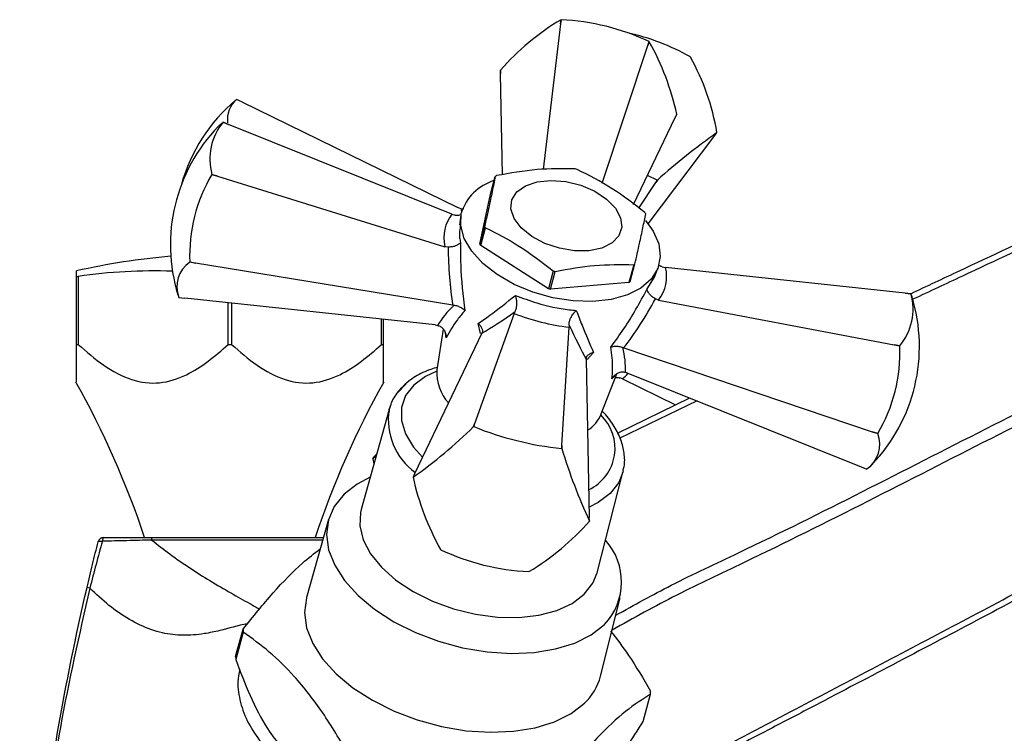
# Model space of a CAD drawing. Units: millimetres. Extents: x 5 to 995, y 5 to 995.
# Drawn here: x 811 to 854, y 624 to 655 of the extents above; entities that cross this region are included whole.
import ezdxf

# ---------------------------------------------------------------- set-up
doc = ezdxf.new("R2010")
doc.units = ezdxf.units.MM

msp = doc.modelspace()

# ---------------------------------------------------------------- linework, layer by layer
at = {"color": 7, "linetype": 'Continuous', "lineweight": 25}
for p, q in [((834.479, 655.289), (833.72, 648.867)), ((834.503, 655.465), (834.479, 655.289)), ((834.479, 655.289), (834.499, 655.464)), ((834.503, 655.465), (834.499, 655.464)), ((838.326, 654.33), (838.379, 654.498)), ((838.382, 654.495), (838.326, 654.33)), ((836.313, 648.262), (838.326, 654.33)), ((840.194, 653.821), (840.191, 653.824)), ((831.836, 653.083), (831.834, 653.237)), ((831.835, 653.241), (831.836, 653.083)), ((831.923, 648.634), (831.836, 653.083)), ((820.448, 651.843), (820.215, 651.956)), ((820.448, 651.843), (829.954, 647.189)), ((837.696, 647.33), (839.529, 651.163)), ((839.529, 651.163), (839.595, 651.305)), ((839.594, 651.301), (839.529, 651.163)), ((819.864, 650.849), (819.623, 650.945)), ((819.623, 650.945), (819.864, 650.849)), ((829.695, 646.897), (819.864, 650.849)), ((838.338, 646.478), (841.266, 650.362)), ((841.266, 650.362), (841.361, 650.489)), ((819.375, 648.573), (819.129, 648.647)), ((819.13, 648.651), (819.375, 648.573)), ((819.375, 648.573), (829.387, 645.461)), ((831.397, 647.777), (831.607, 648.559)), ((838.738, 648.403), (838.307, 648.608)), ((838.668, 648.293), (838.738, 648.403)), ((838.743, 648.403), (838.668, 648.293)), ((837.917, 647.168), (838.668, 648.293)), ((830.926, 645.58), (831.397, 647.777)), ((830.09, 647.134), (829.954, 647.189)), ((830.214, 647.119), (830.09, 647.134)), ((829.695, 646.897), (829.837, 646.852)), ((830.09, 646.852), (830.024, 646.422)), ((831.135, 646.362), (830.926, 645.58)), ((830.963, 645.519), (831.172, 646.301)), ((829.534, 645.442), (829.387, 645.461)), ((833.942, 643.618), (830.963, 645.519)), ((818.411, 644.748), (818.156, 644.789)), ((818.157, 644.793), (818.411, 644.748)), ((829.732, 642.89), (818.411, 644.748)), ((837.698, 644.673), (837.488, 643.891)), ((837.546, 643.928), (837.755, 644.71)), ((838.611, 644.129), (838.766, 644.527)), ((838.957, 644.576), (839.103, 644.55)), ((849.645, 643.42), (839.103, 644.55)), ((813.172, 644.156), (813.172, 644.4)), ((813.172, 644.156), (813.249, 644.156)), ((813.172, 641.156), (813.172, 644.156)), ((813.249, 644.156), (813.249, 641.156)), ((834.152, 644.401), (833.942, 643.618)), ((834.037, 643.595), (834.246, 644.377)), ((837.488, 643.891), (834.037, 643.595)), ((817.677, 643.229), (817.936, 643.2)), ((828.953, 642.019), (817.936, 643.2)), ((838.794, 643.114), (838.655, 643.166)), ((849.903, 643.391), (849.645, 643.42)), ((849.645, 643.42), (849.903, 643.391)), ((849.903, 643.391), (849.946, 643.273)), ((819.845, 641.156), (819.845, 642.996)), ((819.999, 642.979), (819.999, 641.156)), ((829.782, 642.883), (829.732, 642.89)), ((838.794, 643.114), (849.157, 641.143)), ((832.433, 642.524), (830.695, 637.663)), ((832.433, 642.524), (832.475, 642.607)), ((826.595, 641.156), (826.595, 642.272)), ((826.672, 642.264), (826.672, 641.156)), ((828.953, 642.019), (829.067, 642.001)), ((834.541, 636.704), (834.861, 641.919)), ((834.857, 642.013), (834.861, 641.919)), ((831.015, 641.654), (828.052, 635.457)), ((829.317, 641.841), (829.039, 640.036)), ((831.015, 641.654), (831.027, 641.683)), ((813.172, 641.156), (813.249, 641.156)), ((819.845, 641.156), (819.999, 641.156)), ((826.595, 641.156), (826.672, 641.156)), ((837.265, 641.011), (837.217, 641.029)), ((837.265, 641.011), (848.192, 637.319)), ((849.41, 641.093), (849.157, 641.143)), ((849.157, 641.143), (849.411, 641.097)), ((835.61, 640.54), (835.608, 640.508)), ((835.608, 640.508), (835.744, 633.538)), ((828.657, 640.028), (828.546, 639.977)), ((836.268, 638.099), (836.956, 639.869)), ((837.199, 639.64), (837.093, 639.685)), ((837.333, 639.939), (837.443, 639.901)), ((837.443, 639.901), (847.717, 635.771)), ((827.676, 639.433), (827.301, 639.033)), ((837.199, 639.64), (839.538, 638.495)), ((826.93, 638.296), (826.958, 638.386)), ((836.985, 637.26), (840.174, 638.803)), ((826.93, 638.296), (825.701, 633.885)), ((830.65, 637.543), (830.695, 637.663)), ((830.655, 637.544), (830.65, 637.543)), ((830.695, 637.663), (830.655, 637.544)), ((848.192, 637.319), (848.438, 637.239)), ((848.437, 637.235), (848.192, 637.319)), ((834.531, 636.577), (834.541, 636.704)), ((834.541, 636.704), (834.534, 636.574)), ((826.315, 636.258), (826.219, 636.128)), ((826.22, 636.132), (826.315, 636.258)), ((826.39, 636.357), (826.315, 636.258)), ((826.219, 636.128), (826.263, 635.904)), ((828.052, 635.457), (827.987, 635.319)), ((836.084, 631.103), (837.225, 635.538)), ((837.24, 635.603), (837.225, 635.538)), ((847.717, 635.771), (847.958, 635.675)), ((824.263, 633.446), (823.293, 630.018)), ((835.747, 633.383), (835.744, 633.538)), ((816.172, 632.656), (816.326, 632.656)), ((833.078, 631.155), (833.082, 631.156)), ((836.236, 626.549), (837.109, 630.004)), ((820.178, 627.413), (820.503, 628.625)), ((820.51, 628.493), (820.185, 627.28)), ((838.117, 624.552), (838.442, 625.764))]:
    msp.add_line(p, q, dxfattribs=at)
at = {"color": 8, "linetype": 'Continuous', "lineweight": 25}
for p, q in [((838.292, 643.605), (838.609, 644.13)), ((830.959, 641.642), (830.855, 642.078)), ((829.445, 641.459), (829.412, 641.676)), ((835.928, 640.812), (835.643, 640.492)), ((836.861, 639.782), (836.737, 639.64)), ((840.494, 638.674), (837.095, 637.034))]:
    msp.add_line(p, q, dxfattribs=at)
at = {"color": 7, "linetype": 'Continuous', "lineweight": 25, "flags": 128}
for points in [[(819.406, 650.759), (819.445, 650.798), (819.623, 650.945)], [(819.129, 648.647), (819.129, 648.647), (819.129, 648.648), (819.129, 648.648), (819.13, 648.649), (819.13, 648.649), (819.13, 648.65), (819.13, 648.65), (819.13, 648.651)], [(834.425, 645.395), (833.783, 645.611), (833.21, 645.918), (832.751, 646.293), (832.439, 646.707), (832.297, 647.13), (832.335, 647.532), (832.552, 647.881), (832.93, 648.152), (833.442, 648.325), (834.05, 648.388), (834.709, 648.334), (835.369, 648.17), (835.982, 647.906), (836.503, 647.562), (836.892, 647.164), (837.122, 646.741), (837.174, 646.325), (837.045, 645.946), (836.745, 645.633), (836.296, 645.408), (835.73, 645.29), (835.091, 645.285), (834.425, 645.395)], [(838.222, 646.621), (838.557, 646.154), (838.802, 645.587), (838.87, 645.03), (838.758, 644.508), (838.47, 644.04), (838.019, 643.647), (837.422, 643.343), (836.705, 643.143), (835.896, 643.054), (835.029, 643.079), (834.139, 643.217), (833.262, 643.464), (832.435, 643.808), (831.692, 644.236), (831.062, 644.73), (830.572, 645.27), (830.242, 645.834), (830.084, 646.399), (830.107, 646.941), (830.107, 646.941)], [(818.156, 644.789), (818.157, 644.79), (818.157, 644.79), (818.157, 644.791), (818.157, 644.791), (818.157, 644.791), (818.157, 644.792), (818.157, 644.792), (818.157, 644.793)], [(849.411, 641.097), (849.411, 641.096), (849.411, 641.096), (849.411, 641.095), (849.41, 641.095), (849.41, 641.094), (849.41, 641.094), (849.41, 641.093), (849.41, 641.093)], [(848.438, 637.239), (848.438, 637.238), (848.438, 637.238), (848.438, 637.237), (848.438, 637.237), (848.438, 637.236), (848.438, 637.236), (848.437, 637.235), (848.437, 637.235)], [(826.098, 635.312), (825.531, 635.015), (824.947, 634.562), (824.52, 634.031), (824.26, 633.436), (824.176, 632.793), (824.269, 632.121), (824.536, 631.437), (824.972, 630.76), (825.563, 630.108), (826.293, 629.5), (827.143, 628.951), (828.09, 628.478), (829.107, 628.092), (830.167, 627.804), (831.241, 627.623), (832.299, 627.552), (833.313, 627.595), (834.256, 627.749), (835.101, 628.011), (835.825, 628.373), (836.409, 628.826), (836.409, 628.826)], [(825.701, 633.885), (825.671, 633.765), (825.642, 633.175), (825.792, 632.561), (826.115, 631.945), (826.6, 631.346), (827.232, 630.786), (827.988, 630.284), (828.842, 629.856), (829.767, 629.518), (830.729, 629.28), (831.697, 629.151), (832.638, 629.135), (833.519, 629.233), (834.31, 629.442), (834.984, 629.754), (835.52, 630.158)], [(814.124, 632.467), (814.13, 632.477), (814.142, 632.486), (814.159, 632.493), (814.182, 632.498), (814.209, 632.5), (814.24, 632.5), (814.275, 632.498), (814.311, 632.493)], [(814.366, 632.656), (814.358, 632.653), (814.349, 632.644), (814.341, 632.63), (814.333, 632.611), (814.326, 632.587), (814.32, 632.559), (814.315, 632.528), (814.311, 632.493)], [(835.52, 630.158), (835.897, 630.642), (836.084, 631.103)], [(823.293, 630.018), (823.29, 630.007), (823.205, 629.36), (823.298, 628.682), (823.568, 627.993), (824.006, 627.311), (824.602, 626.654), (825.338, 626.041), (826.194, 625.489), (827.148, 625.012), (828.173, 624.623), (829.241, 624.333), (830.323, 624.15), (831.389, 624.079), (832.411, 624.122), (833.361, 624.277), (834.212, 624.541), (834.941, 624.906), (835.53, 625.363)]]:
    msp.add_lwpolyline(points, dxfattribs=at)
at = {"color": 8, "linetype": 'Continuous', "lineweight": 25, "flags": 128}
for points in [[(829.032, 639.988), (828.53, 639.753), (828.015, 639.37)], [(828.015, 639.37), (827.66, 638.906), (827.478, 638.38), (827.477, 637.812), (827.656, 637.224), (828.01, 636.639), (828.403, 636.192)], [(837.225, 635.538), (837.039, 635.08), (836.665, 634.601)], [(836.665, 634.601), (836.134, 634.2), (835.736, 633.997)]]:
    msp.add_lwpolyline(points, dxfattribs=at)
at = {"color": 7, "linetype": 'Continuous', "lineweight": 25}
for centre, radius, start, end in [((840.132, 646.01), 11.006, 120.7877, 138.9263), ((834.021, 645.283), 10.193, 64.6914, 87.2931), ((835.248, 645.128), 10.003, 60.3867, 77.423), ((835.705, 651.222), 4.229, 50.7223, 50.7807), ((828.237, 648.813), 11.628, 12.3718, 29.2512), ((831.064, 648.75), 10.444, 9.6038, 29.0481), ((834.37, 652.56), 2.624, 164.9599, 165.0401), ((825.031, 646.187), 7.516, 130.2633, 164.3961), ((820.999, 651.069), 1.184, 131.5017, 187.0279), ((837.06, 651.982), 2.624, 344.9599, 345.0401), ((824.822, 645.548), 7.516, 136.0996, 197.0199), ((821.598, 649.321), 2.557, 140.5717, 195.1901), ((819.423, 650.949), 0.2, 358.8739, 359.0119), ((859.35, 625.219), 31.019, 125.4463, 131.632), ((838.816, 651.173), 2.635, 344.9601, 345.0399), ((833.551, 642.416), 6.663, 75.5721, 76.4125), ((825.17, 645.074), 7.018, 149.4006, 182.2994), ((832.16, 646.315), 2.146, 106.284, 163.0316), ((832.869, 646.637), 2.299, 121.5897, 123.298), ((838.215, 652.4), 4.031, 277.4627, 277.5228), ((836.044, 645.613), 2.538, 30.6621, 32.2614), ((833.319, 647.656), 2.538, 210.6621, 212.2614), ((833.109, 646.874), 2.538, 210.6621, 212.2614), ((819.922, 614.624), 30.531, 94.883, 102.7728), ((818.91, 643.704), 1.321, 124.7921, 201.0667), ((836.493, 646.632), 2.299, 301.5897, 303.298), ((816.547, 622.031), 22.369, 87.8231, 98.4783), ((835.812, 650.853), 6.663, 255.5721, 256.4125), ((835.602, 650.071), 6.663, 255.5721, 256.4125), ((836.284, 645.85), 2.299, 301.5897, 303.298), ((842.759, 641.073), 7.516, 316.0996, 17.0199), ((847.458, 642.716), 2.537, 320.333, 15.4287), ((849.704, 643.395), 0.2, 358.8739, 359.0119), ((842.436, 640.801), 6.98, 329.3069, 2.3931), ((830.98, 639.9), 1.945, 175.986, 222.5748), ((778.23, 619.992), 40, 18.4575, 29.1993), ((861.614, 619.992), 40, 150.8014, 161.5425), ((834.85, 638.673), 1.53, 302.3718, 337.9543), ((816.029, 652.35), 20.81, 305.075, 314.639), ((835.992, 650.687), 14.185, 247.8975, 264.0871), ((847.219, 636.756), 1.309, 304.3825, 21.4763), ((831.857, 633.3), 4.229, 50.7223, 50.7807), ((857.952, 643.649), 24.463, 196.8111, 204.8119), ((828.765, 635.448), 2.635, 164.9601, 165.0399), ((830.521, 634.638), 2.624, 164.9599, 165.0401), ((839.344, 637.807), 11.628, 192.3718, 209.2512), ((827.449, 640.611), 11.006, 300.7877, 318.9263), ((833.211, 634.061), 2.624, 344.9599, 345.0401), ((814.366, 632.406), 0.25, 90, 165.8481), ((816.142, 632.562), 0.346, 357.0445, 15.664), ((834.439, 630.705), 2.723, 316.3492, 42.2846), ((831.876, 635.399), 4.229, 230.7223, 230.7807), ((833.559, 641.337), 10.193, 244.6914, 267.2931), ((812.738, 626.143), 4.405, 76.608, 78.2375), ((823.978, 628.736), 3.477, 181.822, 184.0098), ((823.653, 627.523), 3.477, 181.822, 184.0098), ((833.842, 627.17), 2.473, 313.0374, 345.4648), ((834.967, 625.654), 3.477, 1.822, 4.0098)]:
    msp.add_arc(centre, radius, start, end, dxfattribs=at)
at = {"color": 8, "linetype": 'Continuous', "lineweight": 25}
for centre, radius, start, end in [((829.764, 637.851), 2.869, 171.078, 234.1564), ((834.859, 636.591), 2.019, 295.2669, 46.4467)]:
    msp.add_arc(centre, radius, start, end, dxfattribs=at)
for centre, major_axis, ratio, start_param, end_param in [((834.449, 646.87), (-3.696, 4.348), 0.650937, 1.012195, 1.034405), ((833.47, 642.068), (4.186, -1.821), 0.587306, 6.004194, 6.132409)]:
    msp.add_ellipse(centre, major_axis=major_axis, ratio=ratio, start_param=start_param, end_param=end_param, dxfattribs=at)
at = {"color": 7, "linetype": 'Continuous', "lineweight": 25}
for centre, major_axis, ratio, start_param, end_param in [((834.016, 644.585), (4.53, -1.957), 0.575491, 2.997303, 3.513772), ((834.893, 648.223), (1.898, 10.249), 0.488975, 1.934777, 2.205821), ((834.234, 644.531), (4.903, -0.563), 0.581092, 5.968357, 6.484826), ((835.224, 648.141), (3.211, 9.92), 0.491478, 4.081028, 4.352072), ((833.223, 641.029), (4.534, 1.235), 0.718394, 2.217818, 2.496482), ((836.075, 647.084), (6.899, 6.043), 0.13784, 3.776534, 4.047578), ((834.111, 644.494), (4.737, -1.25), 0.489036, 4.481819, 4.998288), ((833.697, 647.677), (-3.03, 8.533), 0.114346, 2.255324, 2.526368), ((833.155, 641.046), (3.546, -2.85), 0.777371, 0.518993, 0.797657)]:
    msp.add_ellipse(centre, major_axis=major_axis, ratio=ratio, start_param=start_param, end_param=end_param, dxfattribs=at)
for points, knots in [([(849.891, 643.397), (850.607, 643.734), (854.201, 645.427), (860.652, 648.408), (867.092, 651.36), (871.403, 653.168), (873.604, 653.873), (876.262, 654.392), (879.371, 654.476), (882.846, 654.017), (886.19, 652.977), (889.153, 651.544), (891.6, 649.694), (892.988, 648.418), (893.684, 647.778)], [0, 0, 0, 0, 0.049613, 0.248894, 0.445147, 0.493388, 0.541664, 0.589715, 0.662567, 0.735441, 0.808263, 0.881069, 0.940422, 1, 1, 1, 1]), ([(835.116, 648.892), (834.564, 648.901), (833.445, 648.918), (832.264, 648.704), (831.665, 648.596)], [0, 0, 0, 0, 0.493151, 1, 1, 1, 1]), ([(838.19, 646.968), (837.716, 647.338), (836.754, 648.087), (835.73, 648.606), (835.211, 648.869)], [0, 0, 0, 0, 0.493151, 1, 1, 1, 1]), ([(831.607, 648.559), (831.563, 648.342), (831.479, 647.93), (831.319, 647.189), (831.197, 646.638), (831.135, 646.362)], [0, 0, 0, 0, 0.3574016, 0.6771692, 1, 1, 1, 1]), ([(830.08, 646.872), (830.049, 646.86), (829.97, 646.831), (829.887, 646.844), (829.837, 646.852)], [0, 0, 0, 0, 0.403131, 1, 1, 1, 1]), ([(837.755, 644.71), (837.823, 645.015), (837.952, 645.592), (838.109, 646.326), (838.188, 646.713), (838.227, 646.908)], [0, 0, 0, 0, 0.357402, 0.677169, 1, 1, 1, 1]), ([(831.172, 646.301), (831.677, 646.046), (832.701, 645.529), (833.664, 644.78), (834.152, 644.401)], [0, 0, 0, 0, 0.493151, 1, 1, 1, 1]), ([(830.08, 645.653), (830.08, 645.653), (830.072, 645.637), (830.041, 645.599), (829.959, 645.542), (829.834, 645.491), (829.689, 645.455), (829.586, 645.446), (829.534, 645.442)], [0, 0, 0, 0, 0.0043597, 0.1631455, 0.398954, 0.6069844, 0.8032678, 1, 1, 1, 1]), ([(830.08, 645.653), (830.076, 645.325), (830.064, 644.317), (830.186, 643.318), (830.268, 642.644)], [0, 0, 0, 0, 0.325552, 1, 1, 1, 1]), ([(834.246, 644.377), (834.829, 644.483), (836.01, 644.698), (837.13, 644.682), (837.698, 644.673)], [0, 0, 0, 0, 0.493151, 1, 1, 1, 1]), ([(838.957, 644.576), (838.91, 644.591), (838.848, 644.611), (838.805, 644.658), (838.795, 644.668)], [0, 0, 0, 0, 0.7736911, 1, 1, 1, 1]), ([(836.687, 641.043), (836.882, 641.307), (837.483, 642.117), (837.966, 643.006), (838.292, 643.605)], [0, 0, 0, 0, 0.3256167, 1, 1, 1, 1]), ([(838.655, 643.166), (838.611, 643.194), (838.524, 643.251), (838.416, 643.35), (838.335, 643.453), (838.295, 643.54), (838.29, 643.587), (838.292, 643.605), (838.292, 643.605)], [0, 0, 0, 0, 0.196732, 0.393016, 0.601046, 0.836854, 0.99564, 1, 1, 1, 1]), ([(830.855, 642.078), (831.023, 642.197), (831.536, 642.561), (832.11, 643.016), (832.498, 643.324)], [0, 0, 0, 0, 0.3256167, 1, 1, 1, 1]), ([(832.475, 642.607), (832.493, 642.644), (832.529, 642.718), (832.555, 642.869), (832.558, 643.037), (832.537, 643.193), (832.51, 643.287), (832.498, 643.323), (832.498, 643.324)], [0, 0, 0, 0, 0.196732, 0.393016, 0.601046, 0.836854, 0.99564, 1, 1, 1, 1]), ([(832.498, 643.324), (832.806, 643.206), (833.562, 642.916), (834.499, 642.724), (835.068, 642.667), (835.171, 642.657)], [0, 0, 0, 0, 0.360265, 0.884507, 1, 1, 1, 1]), ([(830.268, 642.644), (830.268, 642.645), (830.261, 642.652), (830.218, 642.698), (830.123, 642.771), (829.961, 642.849), (829.842, 642.872), (829.782, 642.883)], [0, 0, 0, 0, 0.005375, 0.060993, 0.402865, 0.700675, 1, 1, 1, 1]), ([(835.778, 607.101), (835.983, 608.435), (836.193, 609.768), (836.63, 612.431), (836.859, 613.761), (837.216, 615.754), (837.338, 616.418), (837.523, 617.414), (837.585, 617.746), (837.68, 618.243), (837.711, 618.409), (837.759, 618.658), (837.775, 618.74), (837.808, 618.906), (837.825, 618.989), (837.848, 619.091), (837.853, 619.112), (837.862, 619.142), (837.865, 619.152), (837.871, 619.172), (837.874, 619.181), (837.877, 619.202), (837.876, 619.214), (837.878, 619.23), (837.879, 619.236), (837.882, 619.245), (837.885, 619.25), (837.894, 619.274), (837.899, 619.295), (837.929, 619.395), (837.956, 619.474), (838.041, 619.709), (838.103, 619.864), (838.309, 620.321), (838.471, 620.619), (838.836, 621.181), (839.038, 621.447), (839.481, 621.949), (839.723, 622.185), (840.24, 622.616), (840.516, 622.812), (841.091, 623.159), (841.393, 623.308), (842.287, 623.771), (842.882, 624.084), (844.666, 625.02), (845.856, 625.645), (849.422, 627.522), (851.798, 628.778), (856.544, 631.299), (858.915, 632.563), (863.652, 635.102), (866.017, 636.376), (869.555, 638.306), (870.733, 638.952), (873.081, 640.255), (874.253, 640.911), (875.565, 641.658), (875.71, 641.742), (876.004, 641.904), (876.153, 641.98), (876.606, 642.196), (876.913, 642.326), (877.544, 642.547), (877.864, 642.638), (878.518, 642.774), (878.85, 642.816), (879.353, 642.839), (879.521, 642.839), (879.854, 642.825), (880.019, 642.81), (880.348, 642.767), (880.512, 642.738), (880.837, 642.666), (880.998, 642.622), (881.312, 642.521), (881.466, 642.464), (881.767, 642.339), (881.912, 642.271), (882.197, 642.124), (882.336, 642.046), (882.54, 641.921), (882.607, 641.879), (882.708, 641.813), (882.741, 641.791), (882.79, 641.756), (882.806, 641.745), (882.839, 641.721), (882.855, 641.708), (882.871, 641.697)], [0, 0, 0, 0, 0.0625, 0.0625, 0.125, 0.125, 0.15625, 0.15625, 0.171875, 0.171875, 0.179688, 0.179688, 0.183594, 0.183594, 0.1875, 0.1875, 0.188477, 0.188477, 0.188965, 0.188965, 0.189453, 0.189453, 0.189941, 0.189941, 0.190186, 0.190186, 0.19043, 0.19043, 0.191406, 0.191406, 0.195313, 0.195313, 0.203125, 0.203125, 0.21875, 0.21875, 0.234375, 0.234375, 0.25, 0.25, 0.265625, 0.265625, 0.28125, 0.28125, 0.3125, 0.3125, 0.375, 0.375, 0.5, 0.5, 0.625, 0.625, 0.75, 0.75, 0.8125, 0.8125, 0.875, 0.875, 0.882812, 0.882812, 0.890625, 0.890625, 0.90625, 0.90625, 0.921875, 0.921875, 0.9375, 0.9375, 0.945312, 0.945312, 0.953125, 0.953125, 0.960937, 0.960937, 0.96875, 0.96875, 0.976562, 0.976562, 0.984375, 0.984375, 0.992187, 0.992187, 0.996094, 0.996094, 0.998047, 0.998047, 0.999023, 0.999023, 1, 1, 1, 1]), ([(830.268, 642.644), (830.153, 642.514), (829.816, 642.134), (829.592, 641.727), (829.445, 641.459)], [0, 0, 0, 0, 0.3411672, 1, 1, 1, 1]), ([(834.857, 642.013), (834.857, 642.054), (834.857, 642.137), (834.903, 642.283), (834.979, 642.434), (835.072, 642.561), (835.141, 642.631), (835.17, 642.656), (835.171, 642.657)], [0, 0, 0, 0, 0.196732, 0.393016, 0.601046, 0.836854, 0.99564, 1, 1, 1, 1]), ([(835.171, 642.657), (835.255, 642.438), (835.515, 641.766), (835.762, 641.197), (835.928, 640.812)], [0, 0, 0, 0, 0.325552, 1, 1, 1, 1]), ([(882.825, 641.377), (882.806, 641.39), (882.789, 641.403), (882.755, 641.428), (882.739, 641.44), (882.688, 641.476), (882.654, 641.5), (882.55, 641.569), (882.48, 641.615), (882.268, 641.749), (882.124, 641.834), (881.681, 642.075), (881.368, 642.217), (880.724, 642.438), (880.389, 642.517), (879.697, 642.601), (879.352, 642.604), (878.665, 642.545), (878.321, 642.482), (877.656, 642.31), (877.331, 642.201), (876.854, 642.009), (876.697, 641.94), (876.385, 641.795), (876.229, 641.72), (875.924, 641.556), (875.774, 641.469), (875.474, 641.297), (875.324, 641.211), (873.97, 640.438), (872.761, 639.762), (870.336, 638.42), (869.121, 637.754), (865.469, 635.767), (863.027, 634.454), (858.138, 631.84), (855.69, 630.537), (850.79, 627.943), (848.337, 626.651), (845.268, 625.044), (844.653, 624.723), (843.425, 624.082), (842.811, 623.76), (842.042, 623.361), (841.889, 623.282), (841.58, 623.123), (841.426, 623.045), (841.12, 622.883), (840.968, 622.799), (840.674, 622.615), (840.529, 622.518), (840.107, 622.206), (839.846, 621.977), (839.365, 621.481), (839.143, 621.215), (838.74, 620.643), (838.564, 620.345), (838.338, 619.879), (838.268, 619.721), (838.174, 619.479), (838.144, 619.397), (838.102, 619.274), (838.089, 619.233), (838.069, 619.17), (838.062, 619.149), (838.049, 619.108), (838.043, 619.087), (838.031, 619.045), (838.025, 619.024), (838.015, 618.982), (838.01, 618.961), (837.997, 618.897), (837.97, 618.769), (837.945, 618.641), (837.896, 618.385), (837.864, 618.214), (837.77, 617.701), (837.707, 617.359), (837.398, 615.647), (837.161, 614.277), (836.708, 611.532), (836.493, 610.158), (836.076, 607.407), (835.874, 606.032), (835.672, 604.656)], [0, 0, 0, 0, 0.000977, 0.000977, 0.001953, 0.001953, 0.003906, 0.003906, 0.007812, 0.007812, 0.015625, 0.015625, 0.03125, 0.03125, 0.046875, 0.046875, 0.0625, 0.0625, 0.078125, 0.078125, 0.09375, 0.09375, 0.101562, 0.101562, 0.109375, 0.109375, 0.117187, 0.117187, 0.125, 0.125, 0.1875, 0.1875, 0.25, 0.25, 0.375, 0.375, 0.5, 0.5, 0.625, 0.625, 0.65625, 0.65625, 0.6875, 0.6875, 0.695312, 0.695312, 0.703125, 0.703125, 0.710937, 0.710937, 0.71875, 0.71875, 0.734375, 0.734375, 0.75, 0.75, 0.765625, 0.765625, 0.773437, 0.773437, 0.777344, 0.777344, 0.779297, 0.779297, 0.780273, 0.780273, 0.78125, 0.78125, 0.782227, 0.782227, 0.783203, 0.783203, 0.785156, 0.789062, 0.789062, 0.796875, 0.796875, 0.8125, 0.8125, 0.875, 0.875, 0.9375, 0.9375, 1, 1, 1, 1]), ([(829.067, 642.001), (829.116, 641.984), (829.213, 641.951), (829.329, 641.839), (829.413, 641.69), (829.442, 641.556), (829.445, 641.476), (829.445, 641.46), (829.445, 641.459)], [0, 0, 0, 0, 0.216929, 0.433199, 0.666731, 0.933754, 0.995354, 1, 1, 1, 1]), ([(830.855, 642.078), (830.856, 642.077), (830.864, 642.07), (830.918, 642.023), (830.993, 641.933), (831.048, 641.802), (831.034, 641.723), (831.027, 641.683)], [0, 0, 0, 0, 0.0053755, 0.0609927, 0.402865, 0.7006754, 1, 1, 1, 1]), ([(813.172, 639.517), (813.172, 639.512), (813.172, 639.499), (813.172, 639.8), (813.172, 640.306), (813.172, 640.82), (813.172, 641.156)], [0, 0, 0, 0, 0.194075, 0.397488, 0.606549, 1, 1, 1, 1]), ([(813.249, 641.156), (813.614, 640.838), (814.339, 640.206), (815.544, 639.55), (816.833, 639.381), (817.985, 639.763), (818.978, 640.396), (819.556, 640.902), (819.845, 641.156)], [0, 0, 0, 0, 0.186397, 0.371217, 0.537747, 0.704104, 0.851811, 1, 1, 1, 1]), ([(819.999, 641.156), (820.364, 640.838), (821.089, 640.206), (822.294, 639.55), (823.583, 639.381), (824.735, 639.763), (825.728, 640.396), (826.306, 640.902), (826.595, 641.156)], [0, 0, 0, 0, 0.186397, 0.371217, 0.537747, 0.704104, 0.851811, 1, 1, 1, 1]), ([(826.672, 641.156), (826.672, 640.833), (826.672, 640.301), (826.672, 639.756), (826.672, 639.457), (826.672, 639.502), (826.672, 639.517)], [0, 0, 0, 0, 0.377013, 0.622431, 0.876371, 1, 1, 1, 1]), ([(836.687, 641.043), (836.687, 641.043), (836.696, 641.046), (836.753, 641.067), (836.867, 641.088), (837.044, 641.083), (837.159, 641.047), (837.217, 641.029)], [0, 0, 0, 0, 0.005375, 0.060993, 0.402865, 0.700675, 1, 1, 1, 1]), ([(836.737, 639.64), (836.753, 639.793), (836.798, 640.244), (836.731, 640.726), (836.687, 641.043)], [0, 0, 0, 0, 0.341137, 1, 1, 1, 1]), ([(835.61, 640.54), (835.62, 640.579), (835.64, 640.656), (835.745, 640.747), (835.849, 640.793), (835.917, 640.81), (835.927, 640.812), (835.928, 640.812)], [0, 0, 0, 0, 0.299325, 0.597135, 0.939007, 0.994625, 1, 1, 1, 1]), ([(829.057, 640.156), (828.867, 640.095), (828.429, 639.957), (827.936, 639.668), (827.664, 639.428), (827.561, 639.337)], [0, 0, 0, 0, 0.32434, 0.744863, 1, 1, 1, 1]), ([(836.737, 639.64), (836.738, 639.641), (836.746, 639.655), (836.786, 639.724), (836.876, 639.828), (837.022, 639.92), (837.179, 639.964), (837.282, 639.947), (837.333, 639.939)], [0, 0, 0, 0, 0.0046463, 0.0662461, 0.3332686, 0.5668012, 0.7830707, 1, 1, 1, 1]), ([(836.89, 639.699), (836.908, 639.703), (836.976, 639.719), (837.044, 639.7), (837.093, 639.685)], [0, 0, 0, 0, 0.26966, 1, 1, 1, 1]), ([(827.561, 639.337), (827.48, 639.249), (827.255, 639.008), (827.046, 638.69), (826.988, 638.445), (826.977, 638.398)], [0, 0, 0, 0, 0.314374, 0.866354, 1, 1, 1, 1]), ([(827.003, 638.497), (826.996, 638.485), (826.949, 638.4), (826.939, 638.303), (826.93, 638.22)], [0, 0, 0, 0, 0.148798, 1, 1, 1, 1]), ([(837.227, 635.618), (837.244, 635.672), (837.318, 635.911), (837.293, 636.371), (837.156, 636.969), (836.851, 637.559), (836.564, 637.98), (836.344, 638.186), (836.314, 638.215)], [0, 0, 0, 0, 0.063491, 0.283093, 0.503454, 0.729431, 0.961896, 1, 1, 1, 1]), ([(813.636, 630.456), (813.717, 630.8), (813.797, 631.14), (813.96, 631.81), (814.042, 632.14), (814.124, 632.467)], [0, 0, 0, 0, 0.5, 0.5, 1, 1, 1, 1]), ([(814.311, 632.493), (814.217, 632.158), (814.125, 631.818), (813.941, 631.13), (813.849, 630.782), (813.759, 630.429)], [0, 0, 0, 0, 0.5, 0.5, 1, 1, 1, 1]), ([(816.488, 632.544), (816.305, 632.54), (816.122, 632.535), (815.755, 632.527), (815.573, 632.523), (815.028, 632.511), (814.668, 632.502), (814.311, 632.493)], [0, 0, 0, 0, 0.25, 0.25, 0.5, 0.5, 1, 1, 1, 1]), ([(814.366, 632.656), (814.713, 632.656), (815.062, 632.656), (815.765, 632.656), (816.119, 632.656), (816.476, 632.656)], [0, 0, 0, 0, 0.5, 0.5, 1, 1, 1, 1]), ([(816.476, 632.656), (818.293, 632.656), (820.814, 632.656), (823.335, 632.656), (824.039, 632.656)], [0, 0, 0, 0, 0.720629, 1, 1, 1, 1]), ([(820.503, 628.625), (820.948, 629.175), (821.848, 630.289), (822.991, 631.453), (823.642, 631.962), (823.9, 632.164)], [0, 0, 0, 0, 0.370228, 0.749529, 1, 1, 1, 1]), ([(810.672, 604.656), (810.672, 605.198), (810.676, 605.741), (810.691, 606.825), (810.703, 607.367), (810.749, 608.993), (810.796, 610.076), (810.982, 613.323), (811.168, 615.487), (811.663, 619.794), (811.972, 621.94), (812.713, 626.216), (813.144, 628.342), (813.636, 630.456)], [0, 0, 0, 0, 0.0625, 0.0625, 0.125, 0.125, 0.25, 0.25, 0.5, 0.5, 0.75, 0.75, 1, 1, 1, 1]), ([(825.14, 623.117), (824.77, 623.74), (824.022, 624.999), (822.84, 626.5), (821.656, 627.663), (820.894, 628.215), (820.51, 628.493)], [0, 0, 0, 0, 0.269059, 0.543374, 0.769965, 1, 1, 1, 1]), ([(836.683, 628.54), (836.95, 628.191), (837.567, 627.388), (838.121, 626.436), (838.435, 625.897)], [0, 0, 0, 0, 0.43397, 1, 1, 1, 1]), ([(820.185, 627.28), (820.385, 626.747), (820.791, 625.665), (821.472, 624.336), (821.981, 623.684), (822.186, 623.421)], [0, 0, 0, 0, 0.366995, 0.74485, 1, 1, 1, 1]), ([(820.359, 626.841), (820.323, 626.661), (820.231, 626.198), (820.364, 625.396), (820.694, 624.489), (821.102, 623.9), (821.3, 623.613)], [0, 0, 0, 0, 0.176622, 0.455979, 0.73533, 1, 1, 1, 1]), ([(838.442, 625.764), (838.082, 625.533), (837.354, 625.063), (836.244, 624.022), (835.209, 622.87), (834.598, 622.108), (834.291, 621.725)], [0, 0, 0, 0, 0.294622, 0.596464, 0.797113, 1, 1, 1, 1]), ([(835.728, 621.36), (835.959, 621.605), (836.425, 622.098), (837.181, 623.123), (837.745, 623.966), (838.058, 624.459), (838.117, 624.552)], [0, 0, 0, 0, 0.303973, 0.611093, 0.926644, 1, 1, 1, 1])]:
    msp.add_open_spline(points, degree=3, knots=knots, dxfattribs=at)
at = {"color": 8, "linetype": 'Continuous', "lineweight": 25}
for points, knots in [([(893.487, 647.645), (892.798, 648.273), (891.424, 649.526), (889.007, 651.339), (886.087, 652.751), (882.792, 653.774), (879.367, 654.222), (876.299, 654.133), (873.676, 653.618), (871.501, 652.918), (867.207, 651.114), (860.775, 648.168), (854.318, 645.184), (850.715, 643.491), (849.991, 643.151)], [0, 0, 0, 0, 0.059223, 0.118228, 0.190429, 0.262641, 0.334991, 0.407324, 0.455176, 0.50325, 0.551291, 0.748915, 0.949545, 1, 1, 1, 1]), ([(836.916, 629.237), (837.722, 629.686), (839.487, 630.669), (845.006, 633.22), (853.17, 637.491), (863.394, 642.501), (870.507, 646.247), (874.814, 648.117), (876.842, 648.583), (878.846, 648.73), (880.821, 648.591), (882.787, 648.145), (884.689, 647.409), (886.414, 646.397), (887.69, 645.461), (888.316, 644.81), (888.5, 644.619)], [0, 0, 0, 0, 0.0483356, 0.1058252, 0.317979, 0.5301381, 0.7011004, 0.7385473, 0.7759686, 0.8097882, 0.8435987, 0.8791355, 0.9146612, 0.9499549, 0.9852915, 1, 1, 1, 1]), ([(888.117, 644.333), (887.951, 644.503), (887.356, 645.112), (886.157, 646.029), (884.495, 647.016), (882.659, 647.736), (880.758, 648.169), (878.848, 648.299), (876.91, 648.149), (874.951, 647.686), (870.697, 645.813), (863.608, 642.072), (853.389, 637.053), (845.228, 632.792), (839.585, 630.16), (837.691, 629.106), (836.75, 628.581)], [0, 0, 0, 0, 0.013308, 0.047645, 0.081938, 0.116385, 0.150844, 0.183638, 0.216444, 0.252781, 0.289148, 0.46057, 0.673357, 0.886138, 0.943393, 1, 1, 1, 1]), ([(830.08, 646.415), (830.043, 646.236), (829.992, 645.995), (830.062, 645.724), (830.08, 645.653)], [0, 0, 0, 0, 0.740695, 1, 1, 1, 1]), ([(824.007, 632.541), (821.964, 632.543), (819.458, 632.546), (816.951, 632.544), (816.488, 632.544)], [0, 0, 0, 0, 0.815261, 1, 1, 1, 1]), ([(816.488, 632.544), (816.75, 632.338), (817.589, 631.678), (818.789, 630.904), (819.973, 630.211), (820.721, 629.793), (821.092, 629.583), (821.233, 629.504)], [0, 0, 0, 0, 0.158902, 0.508909, 0.696925, 0.884583, 1, 1, 1, 1]), ([(813.759, 630.429), (813.295, 628.388), (812.501, 624.891), (811.985, 621.342), (811.77, 619.864)], [0, 0, 0, 0, 0.583422, 1, 1, 1, 1]), ([(820.701, 628.863), (820.697, 628.862), (820.273, 628.776), (819.631, 628.583), (818.693, 628.391), (817.848, 628.322), (817.075, 628.41), (816.288, 628.639), (815.492, 629.022), (814.59, 629.644), (814.036, 630.167), (813.759, 630.429)], [0, 0, 0, 0, 0.0013416, 0.1487733, 0.2360873, 0.3633881, 0.4907528, 0.5647578, 0.7096056, 0.8546521, 1, 1, 1, 1])]:
    msp.add_open_spline(points, degree=3, knots=knots, dxfattribs=at)

doc.saveas('drawing.dxf')
